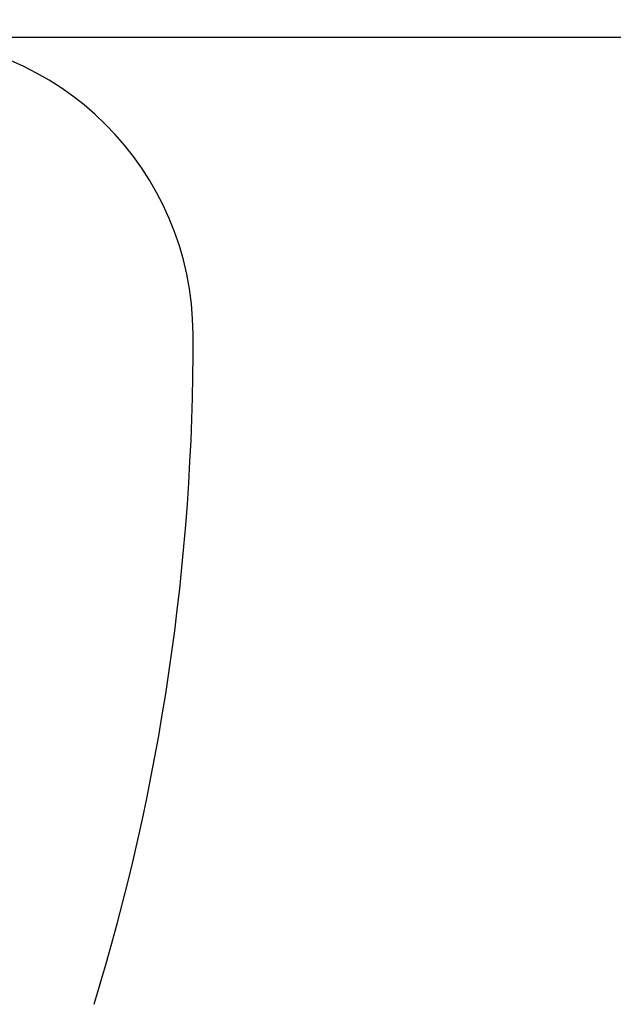
# Model space of a CAD drawing. Extents: x 0 to 44.3, y 0 to 31.3.
# Drawn here: x 17.2 to 18.2, y 11.3 to 13.1 of the extents above; entities that cross this region are included whole.
import ezdxf

# ---------------------------------------------------------------- set-up
doc = ezdxf.new("R2010")
doc.units = 0
doc.header["$MEASUREMENT"] = 0
doc.layers.get('DEFPOINTS').update_dxf_attribs({"linetype": 'CONTINUOUS'})
doc.layers.add('DIMENS', color=2, linetype='CONTINUOUS')
doc.layers.add('PART', color=3, linetype='CONTINUOUS')
doc.styles.add('ROMANS', font='romans.shx', dxfattribs={"width": 0.75})
doc.dimstyles.new('DWYER_STANDARD', dxfattribs={"dimtxt": 0.2, "dimasz": 0.18, "dimexe": 0.093, "dimexo": 0.0625, "dimgap": 0.09, "dimtad": 0, "dimtih": 1, "dimtoh": 1, "dimdec": 6, "dimrnd": 0.001, "dimzin": 4, "dimdsep": 46, "dimlunit": 5, "dimtxsty": 'ROMANS', "dimcen": 0, "dimclrd": 7, "dimclre": 7, "dimclrt": 7, "dimadec": 0, "dimazin": 0, "dimtfac": 1, "dimtdec": 6, "dimtofl": 0, "dimtmove": 0, "dimatfit": 3, "dimfxl": 0, "dimtolj": 1, "dimtzin": 4, "dimarcsym": 0})

# ---------------------------------------------------------------- blocks, each defined once
blk = doc.blocks.new('*D4')
at = {"layer": 'DEFPOINTS', "color": 0}
for p in [(16.6661, 23.7622), (16.8808, 6.9876), (20.2001, 6.9876)]:
    blk.add_point(p, dxfattribs=at)
at = {"layer": 'DIMENS', "color": 7, "lineweight": -2}
for p, q in [((16.7286, 23.7622), (20.2931, 23.7622)), ((20.2001, 23.5822), (20.2001, 15.7316)), ((20.2001, 7.1676), (20.2001, 15.0182)), ((16.9433, 6.9876), (20.2931, 6.9876))]:
    blk.add_line(p, q, dxfattribs=at)
at = {"layer": 'DIMENS', "color": 7}
for points in [[(20.2301, 23.5822), (20.1701, 23.5822), (20.2001, 23.7622)], [(20.1701, 7.1676), (20.2301, 7.1676), (20.2001, 6.9876)]]:
    blk.add_solid(points, dxfattribs=at)
at = {"layer": 'DIMENS', "color": 7, "insert": (20.2001, 15.3749), "char_height": 0.2, "attachment_point": 5, "style": 'ROMANS'}
blk.add_mtext('\\A1;16{\\H1.000000x;\\S25/32;} [426.08]', dxfattribs=at)
blk = doc.blocks.new('*D6')
at = {"layer": 'DEFPOINTS', "color": 0}
for p in [(16.6661, 13.0371), (16.8808, 6.9876), (18.7546, 6.9876)]:
    blk.add_point(p, dxfattribs=at)
at = {"layer": 'DIMENS', "color": 7, "lineweight": -2}
for p, q in [((16.7286, 13.0371), (18.8476, 13.0371)), ((18.7546, 12.8571), (18.7546, 10.369)), ((18.7546, 7.1676), (18.7546, 9.6557)), ((16.9433, 6.9876), (18.8476, 6.9876))]:
    blk.add_line(p, q, dxfattribs=at)
at = {"layer": 'DIMENS', "color": 7}
for points in [[(18.7846, 12.8571), (18.7246, 12.8571), (18.7546, 13.0371)], [(18.7246, 7.1676), (18.7846, 7.1676), (18.7546, 6.9876)]]:
    blk.add_solid(points, dxfattribs=at)
at = {"layer": 'DIMENS', "color": 7, "insert": (18.7546, 10.0123), "char_height": 0.2, "attachment_point": 5, "style": 'ROMANS'}
blk.add_mtext('\\A1;6{\\H1.000000x;\\S3/64;} [153.66]', dxfattribs=at)

msp = doc.modelspace()

# ---------------------------------------------------------------- linework, layer by layer
at = {"layer": 'PART', "color": 7}
for centre, radius, start, end in [((16.9660735, 12.5103332), 0.5267584, 0.2487629, 90), ((13.5112526, 12.4953332), 3.9816118, 342.9567225, 0.2487629)]:
    msp.add_arc(centre, radius, start, end, dxfattribs=at)

# ---------------------------------------------------------------- dimensions: what is measured, and where the dimension line sits
at = {"layer": 'DIMENS'}
for base, p1, p2, picture, middle in [((20.200068, 6.9875641), (16.6660736, 23.7622348), (16.8807794, 6.9875641), '*D4', (20.200068, 15.3748995)), ((18.75459416, 6.98756409), (16.66607362, 13.03709158), (16.88077942, 6.98756409), '*D6', (18.75459416, 10.01232784))]:
    dim = msp.add_linear_dim(base=base, p1=p1, p2=p2, angle=90, dimstyle='DWYER_STANDARD', dxfattribs=at)
    dim.commit()
    dim.dimension.update_dxf_attribs({"geometry": picture, "text_midpoint": middle})

doc.saveas('drawing.dxf')
